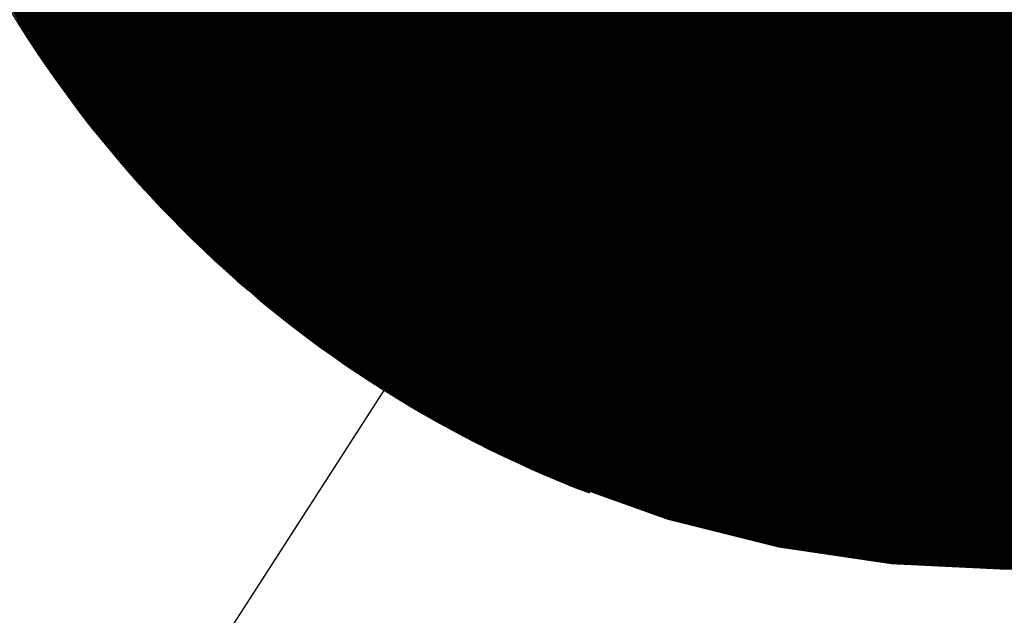
# Model space of a CAD drawing. Units: feet. Extents: x 48867 to 53327, y 49159 to 53507.
# Drawn here: x 50172 to 50187, y 49492 to 49501 of the extents above; entities that cross this region are included whole.
import ezdxf

# ---------------------------------------------------------------- set-up
doc = ezdxf.new("R2010")
doc.units = ezdxf.units.FT
doc.header["$LTSCALE"] = 400
doc.header["$MEASUREMENT"] = 0
doc.layers.add('ELRP3', color=3, linetype='Continuous')
doc.layers.add('ESRG', color=7, linetype='Continuous')

# ---------------------------------------------------------------- blocks, each defined once
blk = doc.blocks.new('*X7')
at = {"color": 0}
for p, q in [((49575.152202, 73514.023442), (49575.183944, 73514.055184)), ((49575.152259, 73514.02341), (49575.183961, 73514.055112)), ((49575.152315, 73514.023378), (49575.183977, 73514.05504)), ((49575.152371, 73514.023346), (49575.183994, 73514.054968)), ((49575.152427, 73514.023313), (49575.18401, 73514.054896)), ((49575.152484, 73514.023281), (49575.184027, 73514.054824)), ((49575.15254, 73514.023249), (49575.184043, 73514.054753)), ((49575.152596, 73514.023217), (49575.18406, 73514.05468)), ((49575.152652, 73514.023185), (49575.184076, 73514.054608)), ((49575.152708, 73514.023152), (49575.184092, 73514.054536)), ((49575.152764, 73514.02312), (49575.184108, 73514.054464)), ((49575.15282, 73514.023088), (49575.184124, 73514.054392)), ((49575.152876, 73514.023055), (49575.184141, 73514.05432)), ((49575.152932, 73514.023023), (49575.184157, 73514.054247)), ((49575.152988, 73514.02299), (49575.184173, 73514.054175)), ((49575.153044, 73514.022958), (49575.184188, 73514.054102)), ((49575.1531, 73514.022925), (49575.184204, 73514.05403)), ((49575.153156, 73514.022893), (49575.18422, 73514.053957)), ((49575.153212, 73514.02286), (49575.184236, 73514.053885)), ((49575.153267, 73514.022828), (49575.184252, 73514.053812)), ((49575.153323, 73514.022795), (49575.184267, 73514.053739)), ((49575.153379, 73514.022762), (49575.184283, 73514.053666)), ((49575.153435, 73514.02273), (49575.184298, 73514.053594)), ((49575.15349, 73514.022697), (49575.184314, 73514.053521)), ((49575.153546, 73514.022664), (49575.184329, 73514.053448)), ((49575.153601, 73514.022631), (49575.184345, 73514.053375)), ((49575.153657, 73514.022599), (49575.18436, 73514.053302)), ((49575.153713, 73514.022566), (49575.184375, 73514.053228)), ((49575.153768, 73514.022533), (49575.184391, 73514.053155)), ((49575.153823, 73514.0225), (49575.184406, 73514.053082)), ((49575.153879, 73514.022467), (49575.184421, 73514.053009)), ((49575.153934, 73514.022434), (49575.184436, 73514.052935)), ((49575.15399, 73514.022401), (49575.184451, 73514.052862)), ((49575.154045, 73514.022368), (49575.184466, 73514.052789)), ((49575.1541, 73514.022335), (49575.184481, 73514.052715)), ((49575.154156, 73514.022302), (49575.184495, 73514.052641)), ((49575.154211, 73514.022268), (49575.18451, 73514.052568)), ((49575.154266, 73514.022235), (49575.184525, 73514.052494)), ((49575.154321, 73514.022202), (49575.18454, 73514.05242)), ((49575.154376, 73514.022169), (49575.184554, 73514.052347)), ((49575.154431, 73514.022136), (49575.184569, 73514.052273)), ((49575.154487, 73514.022102), (49575.184583, 73514.052199)), ((49575.154542, 73514.022069), (49575.184598, 73514.052125)), ((49575.154597, 73514.022036), (49575.184612, 73514.052051)), ((49575.154652, 73514.022002), (49575.184626, 73514.051977)), ((49575.154707, 73514.021969), (49575.184641, 73514.051903)), ((49575.154761, 73514.021935), (49575.184655, 73514.051829)), ((49575.154816, 73514.021902), (49575.184669, 73514.051754)), ((49575.154871, 73514.021868), (49575.184683, 73514.05168)), ((49575.154926, 73514.021835), (49575.184697, 73514.051606)), ((49575.154981, 73514.021801), (49575.184711, 73514.051531)), ((49575.155036, 73514.021767), (49575.184725, 73514.051457)), ((49575.15509, 73514.021734), (49575.184739, 73514.051382)), ((49575.155145, 73514.0217), (49575.184753, 73514.051308)), ((49575.1552, 73514.021666), (49575.184766, 73514.051233)), ((49575.155254, 73514.021633), (49575.18478, 73514.051158)), ((49575.155309, 73514.021599), (49575.184794, 73514.051083)), ((49575.155364, 73514.021565), (49575.184807, 73514.051009)), ((49575.155418, 73514.021531), (49575.184821, 73514.050934)), ((49575.155473, 73514.021497), (49575.184834, 73514.050859)), ((49575.155527, 73514.021463), (49575.184847, 73514.050784)), ((49575.155582, 73514.02143), (49575.184861, 73514.050709)), ((49575.155636, 73514.021396), (49575.184874, 73514.050634)), ((49575.15569, 73514.021362), (49575.184887, 73514.050558)), ((49575.155745, 73514.021328), (49575.1849, 73514.050483)), ((49575.155799, 73514.021294), (49575.184914, 73514.050408)), ((49575.155853, 73514.021259), (49575.184927, 73514.050333)), ((49575.155908, 73514.021225), (49575.18494, 73514.050257)), ((49575.155962, 73514.021191), (49575.184952, 73514.050182)), ((49575.156016, 73514.021157), (49575.184965, 73514.050106)), ((49575.15607, 73514.021123), (49575.184978, 73514.050031)), ((49575.156124, 73514.021088), (49575.184991, 73514.049955)), ((49575.156179, 73514.021054), (49575.185003, 73514.049879)), ((49575.156233, 73514.02102), (49575.185016, 73514.049803)), ((49575.156287, 73514.020986), (49575.185029, 73514.049728)), ((49575.156341, 73514.020951), (49575.185041, 73514.049652)), ((49575.156395, 73514.020917), (49575.185054, 73514.049576)), ((49575.156449, 73514.020882), (49575.185066, 73514.0495)), ((49575.156503, 73514.020848), (49575.185078, 73514.049424)), ((49575.156556, 73514.020813), (49575.185091, 73514.049347)), ((49575.15661, 73514.020779), (49575.185103, 73514.049271)), ((49575.156664, 73514.020744), (49575.185115, 73514.049195)), ((49575.156718, 73514.02071), (49575.185127, 73514.049119)), ((49575.156772, 73514.020675), (49575.185139, 73514.049042)), ((49575.156825, 73514.02064), (49575.185151, 73514.048966)), ((49575.156879, 73514.020606), (49575.185163, 73514.048889)), ((49575.156933, 73514.020571), (49575.185175, 73514.048813)), ((49575.156987, 73514.020536), (49575.185186, 73514.048736)), ((49575.15704, 73514.020502), (49575.185198, 73514.048659)), ((49575.157094, 73514.020467), (49575.18521, 73514.048583)), ((49575.157147, 73514.020432), (49575.185221, 73514.048506)), ((49575.157201, 73514.020397), (49575.185233, 73514.048429)), ((49575.157254, 73514.020362), (49575.185244, 73514.048352)), ((49575.157308, 73514.020327), (49575.185256, 73514.048275)), ((49575.157361, 73514.020292), (49575.185267, 73514.048198)), ((49575.157415, 73514.020257), (49575.185278, 73514.048121)), ((49575.157468, 73514.020222), (49575.185289, 73514.048044)), ((49575.157521, 73514.020187), (49575.1853, 73514.047966)), ((49575.157575, 73514.020152), (49575.185312, 73514.047889)), ((49575.157628, 73514.020117), (49575.185323, 73514.047812)), ((49575.157681, 73514.020082), (49575.185334, 73514.047734)), ((49575.157734, 73514.020047), (49575.185344, 73514.047657)), ((49575.157788, 73514.020012), (49575.185355, 73514.047579)), ((49575.157841, 73514.019976), (49575.185366, 73514.047502)), ((49575.157894, 73514.019941), (49575.185377, 73514.047424)), ((49575.157947, 73514.019906), (49575.185387, 73514.047346)), ((49575.158, 73514.01987), (49575.185398, 73514.047268)), ((49575.158053, 73514.019835), (49575.185408, 73514.04719)), ((49575.158106, 73514.0198), (49575.185419, 73514.047112)), ((49575.158159, 73514.019764), (49575.185429, 73514.047034)), ((49575.158212, 73514.019729), (49575.185439, 73514.046956)), ((49575.158265, 73514.019693), (49575.18545, 73514.046878)), ((49575.158318, 73514.019658), (49575.18546, 73514.0468)), ((49575.158371, 73514.019622), (49575.18547, 73514.046722)), ((49575.158423, 73514.019587), (49575.18548, 73514.046643)), ((49575.158476, 73514.019551), (49575.18549, 73514.046565)), ((49575.158529, 73514.019516), (49575.1855, 73514.046486)), ((49575.158582, 73514.01948), (49575.18551, 73514.046408)), ((49575.158634, 73514.019444), (49575.18552, 73514.046329)), ((49575.158687, 73514.019408), (49575.185529, 73514.046251)), ((49575.15874, 73514.019373), (49575.185539, 73514.046172)), ((49575.158792, 73514.019337), (49575.185548, 73514.046093)), ((49575.158845, 73514.019301), (49575.185558, 73514.046014)), ((49575.158897, 73514.019265), (49575.185567, 73514.045935)), ((49575.15895, 73514.019229), (49575.185577, 73514.045856)), ((49575.159002, 73514.019194), (49575.185586, 73514.045777)), ((49575.159055, 73514.019158), (49575.185595, 73514.045698)), ((49575.159107, 73514.019122), (49575.185605, 73514.045619)), ((49575.15916, 73514.019086), (49575.185614, 73514.04554)), ((49575.159212, 73514.01905), (49575.185623, 73514.04546)), ((49575.159264, 73514.019014), (49575.185632, 73514.045381)), ((49575.159317, 73514.018977), (49575.185641, 73514.045301)), ((49575.159369, 73514.018941), (49575.185649, 73514.045222)), ((49575.159421, 73514.018905), (49575.185658, 73514.045142)), ((49575.159473, 73514.018869), (49575.185667, 73514.045062)), ((49575.159526, 73514.018833), (49575.185676, 73514.044983)), ((49575.159578, 73514.018797), (49575.185684, 73514.044903)), ((49575.15963, 73514.01876), (49575.185693, 73514.044823)), ((49575.159682, 73514.018724), (49575.185701, 73514.044743)), ((49575.159734, 73514.018688), (49575.185709, 73514.044663)), ((49575.159786, 73514.018651), (49575.185718, 73514.044583)), ((49575.159838, 73514.018615), (49575.185726, 73514.044503)), ((49575.15989, 73514.018579), (49575.185734, 73514.044423)), ((49575.159942, 73514.018542), (49575.185742, 73514.044342)), ((49575.159994, 73514.018506), (49575.18575, 73514.044262)), ((49575.160046, 73514.018469), (49575.185758, 73514.044181)), ((49575.160098, 73514.018433), (49575.185766, 73514.044101)), ((49575.160149, 73514.018396), (49575.185774, 73514.04402)), ((49575.160201, 73514.018359), (49575.185781, 73514.04394)), ((49575.160253, 73514.018323), (49575.185789, 73514.043859)), ((49575.160305, 73514.018286), (49575.185797, 73514.043778)), ((49575.160356, 73514.018249), (49575.185804, 73514.043697)), ((49575.160408, 73514.018213), (49575.185812, 73514.043616)), ((49575.16046, 73514.018176), (49575.185819, 73514.043535)), ((49575.160511, 73514.018139), (49575.185826, 73514.043454)), ((49575.160563, 73514.018102), (49575.185834, 73514.043373)), ((49575.160614, 73514.018065), (49575.185841, 73514.043292)), ((49575.160666, 73514.018029), (49575.185848, 73514.043211)), ((49575.160717, 73514.017992), (49575.185855, 73514.043129)), ((49575.160769, 73514.017955), (49575.185862, 73514.043048)), ((49575.16082, 73514.017918), (49575.185869, 73514.042966)), ((49575.160872, 73514.017881), (49575.185876, 73514.042885)), ((49575.160923, 73514.017844), (49575.185882, 73514.042803)), ((49575.160974, 73514.017807), (49575.185889, 73514.042721)), ((49575.161026, 73514.01777), (49575.185895, 73514.042639)), ((49575.161077, 73514.017733), (49575.185902, 73514.042558)), ((49575.161128, 73514.017695), (49575.185908, 73514.042476)), ((49575.161179, 73514.017658), (49575.185915, 73514.042394)), ((49575.161231, 73514.017621), (49575.185921, 73514.042311)), ((49575.161282, 73514.017584), (49575.185927, 73514.042229)), ((49575.161333, 73514.017547), (49575.185933, 73514.042147)), ((49575.161384, 73514.017509), (49575.185939, 73514.042065)), ((49575.161435, 73514.017472), (49575.185945, 73514.041982)), ((49575.161486, 73514.017435), (49575.185951, 73514.0419)), ((49575.161537, 73514.017397), (49575.185957, 73514.041817)), ((49575.161588, 73514.01736), (49575.185963, 73514.041735)), ((49575.161639, 73514.017322), (49575.185969, 73514.041652)), ((49575.16169, 73514.017285), (49575.185974, 73514.041569)), ((49575.161741, 73514.017247), (49575.18598, 73514.041486)), ((49575.161792, 73514.01721), (49575.185985, 73514.041403)), ((49575.161843, 73514.017172), (49575.185991, 73514.04132)), ((49575.161893, 73514.017135), (49575.185996, 73514.041237)), ((49575.161944, 73514.017097), (49575.186001, 73514.041154)), ((49575.161995, 73514.017059), (49575.186006, 73514.041071)), ((49575.162046, 73514.017022), (49575.186011, 73514.040988)), ((49575.162096, 73514.016984), (49575.186016, 73514.040904)), ((49575.162147, 73514.016946), (49575.186021, 73514.040821)), ((49575.162198, 73514.016909), (49575.186026, 73514.040737)), ((49575.162248, 73514.016871), (49575.186031, 73514.040654)), ((49575.162299, 73514.016833), (49575.186036, 73514.04057)), ((49575.162349, 73514.016795), (49575.18604, 73514.040486)), ((49575.1624, 73514.016757), (49575.186045, 73514.040402)), ((49575.16245, 73514.016719), (49575.186049, 73514.040318)), ((49575.162501, 73514.016681), (49575.186054, 73514.040234)), ((49575.162551, 73514.016643), (49575.186058, 73514.04015)), ((49575.162601, 73514.016605), (49575.186062, 73514.040066)), ((49575.162652, 73514.016567), (49575.186066, 73514.039982)), ((49575.162702, 73514.016529), (49575.18607, 73514.039897)), ((49575.162752, 73514.016491), (49575.186074, 73514.039813)), ((49575.162803, 73514.016453), (49575.186078, 73514.039728)), ((49575.162853, 73514.016415), (49575.186082, 73514.039644)), ((49575.162903, 73514.016377), (49575.186086, 73514.039559)), ((49575.162953, 73514.016339), (49575.186089, 73514.039474)), ((49575.163003, 73514.0163), (49575.186093, 73514.03939)), ((49575.163054, 73514.016262), (49575.186096, 73514.039305)), ((49575.163104, 73514.016224), (49575.1861, 73514.03922)), ((49575.163154, 73514.016185), (49575.186103, 73514.039135)), ((49575.163204, 73514.016147), (49575.186106, 73514.03905)), ((49575.163254, 73514.016109), (49575.186109, 73514.038964)), ((49575.163304, 73514.01607), (49575.186113, 73514.038879)), ((49575.163354, 73514.016032), (49575.186116, 73514.038794)), ((49575.163404, 73514.015993), (49575.186118, 73514.038708)), ((49575.163453, 73514.015955), (49575.186121, 73514.038623)), ((49575.163503, 73514.015916), (49575.186124, 73514.038537)), ((49575.163553, 73514.015878), (49575.186127, 73514.038451)), ((49575.163603, 73514.015839), (49575.186129, 73514.038365)), ((49575.163653, 73514.0158), (49575.186132, 73514.03828)), ((49575.163702, 73514.015762), (49575.186134, 73514.038194)), ((49575.163752, 73514.015723), (49575.186137, 73514.038108)), ((49575.163802, 73514.015684), (49575.186139, 73514.038021)), ((49575.163851, 73514.015646), (49575.186141, 73514.037935)), ((49575.163901, 73514.015607), (49575.186143, 73514.037849)), ((49575.163951, 73514.015568), (49575.186145, 73514.037762)), ((49575.164, 73514.015529), (49575.186147, 73514.037676)), ((49575.16405, 73514.01549), (49575.186149, 73514.037589)), ((49575.164099, 73514.015451), (49575.18615, 73514.037503)), ((49575.164149, 73514.015413), (49575.186152, 73514.037416)), ((49575.164198, 73514.015374), (49575.186154, 73514.037329)), ((49575.164248, 73514.015335), (49575.186155, 73514.037242)), ((49575.164297, 73514.015296), (49575.186156, 73514.037155)), ((49575.164346, 73514.015257), (49575.186158, 73514.037068)), ((49575.164396, 73514.015218), (49575.186159, 73514.036981)), ((49575.164445, 73514.015178), (49575.18616, 73514.036894)), ((49575.164494, 73514.015139), (49575.186161, 73514.036806)), ((49575.164543, 73514.0151), (49575.186162, 73514.036719)), ((49575.164593, 73514.015061), (49575.186163, 73514.036631)), ((49575.164642, 73514.015022), (49575.186164, 73514.036544)), ((49575.164691, 73514.014982), (49575.186164, 73514.036456)), ((49575.16474, 73514.014943), (49575.186165, 73514.036368)), ((49575.164789, 73514.014904), (49575.186165, 73514.03628)), ((49575.164838, 73514.014865), (49575.186166, 73514.036192)), ((49575.164887, 73514.014825), (49575.186166, 73514.036104)), ((49575.164936, 73514.014786), (49575.186166, 73514.036016)), ((49575.164985, 73514.014746), (49575.186166, 73514.035928)), ((49575.165034, 73514.014707), (49575.186166, 73514.035839)), ((49575.165083, 73514.014667), (49575.186166, 73514.035751)), ((49575.165132, 73514.014628), (49575.186166, 73514.035662)), ((49575.165181, 73514.014588), (49575.186166, 73514.035574)), ((49575.16523, 73514.014549), (49575.186166, 73514.035485)), ((49575.165278, 73514.014509), (49575.186165, 73514.035396)), ((49575.165327, 73514.01447), (49575.186165, 73514.035307)), ((49575.165376, 73514.01443), (49575.186164, 73514.035218)), ((49575.165425, 73514.01439), (49575.186163, 73514.035129)), ((49575.165473, 73514.014351), (49575.186163, 73514.03504)), ((49575.165522, 73514.014311), (49575.186162, 73514.034951)), ((49575.16557, 73514.014271), (49575.186161, 73514.034861)), ((49575.165619, 73514.014231), (49575.18616, 73514.034772)), ((49575.165668, 73514.014191), (49575.186158, 73514.034682)), ((49575.165716, 73514.014152), (49575.186157, 73514.034593)), ((49575.165765, 73514.014112), (49575.186156, 73514.034503)), ((49575.165813, 73514.014072), (49575.186154, 73514.034413)), ((49575.165862, 73514.014032), (49575.186153, 73514.034323)), ((49575.16591, 73514.013992), (49575.186151, 73514.034233)), ((49575.165958, 73514.013952), (49575.186149, 73514.034143)), ((49575.166007, 73514.013912), (49575.186148, 73514.034053)), ((49575.166055, 73514.013872), (49575.186146, 73514.033962)), ((49575.166103, 73514.013832), (49575.186144, 73514.033872)), ((49575.166152, 73514.013791), (49575.186141, 73514.033781)), ((49575.1662, 73514.013751), (49575.186139, 73514.033691)), ((49575.166248, 73514.013711), (49575.186137, 73514.0336)), ((49575.166296, 73514.013671), (49575.186134, 73514.033509)), ((49575.166344, 73514.013631), (49575.186132, 73514.033418)), ((49575.166392, 73514.01359), (49575.186129, 73514.033327)), ((49575.166441, 73514.01355), (49575.186126, 73514.033236)), ((49575.166489, 73514.01351), (49575.186124, 73514.033145)), ((49575.166537, 73514.013469), (49575.186121, 73514.033053)), ((49575.166585, 73514.013429), (49575.186118, 73514.032962)), ((49575.166633, 73514.013389), (49575.186114, 73514.03287)), ((49575.166681, 73514.013348), (49575.186111, 73514.032779)), ((49575.166728, 73514.013308), (49575.186108, 73514.032687)), ((49575.166776, 73514.013267), (49575.186104, 73514.032595)), ((49575.166824, 73514.013227), (49575.186101, 73514.032503)), ((49575.166872, 73514.013186), (49575.186097, 73514.032411)), ((49575.16692, 73514.013146), (49575.186093, 73514.032319)), ((49575.166968, 73514.013105), (49575.186089, 73514.032227)), ((49575.167015, 73514.013064), (49575.186085, 73514.032134)), ((49575.167063, 73514.013024), (49575.186081, 73514.032042)), ((49575.167111, 73514.012983), (49575.186077, 73514.031949)), ((49575.167158, 73514.012942), (49575.186073, 73514.031857)), ((49575.167206, 73514.012901), (49575.186069, 73514.031764)), ((49575.167254, 73514.012861), (49575.186064, 73514.031671)), ((49575.167301, 73514.01282), (49575.186059, 73514.031578)), ((49575.167349, 73514.012779), (49575.186055, 73514.031485)), ((49575.167396, 73514.012738), (49575.18605, 73514.031392)), ((49575.167444, 73514.012697), (49575.186045, 73514.031298)), ((49575.167491, 73514.012656), (49575.18604, 73514.031205)), ((49575.167539, 73514.012615), (49575.186035, 73514.031111)), ((49575.167586, 73514.012574), (49575.186029, 73514.031018)), ((49575.167633, 73514.012533), (49575.186024, 73514.030924)), ((49575.167681, 73514.012492), (49575.186019, 73514.03083)), ((49575.167728, 73514.012451), (49575.186013, 73514.030736)), ((49575.167775, 73514.01241), (49575.186007, 73514.030642)), ((49575.167822, 73514.012369), (49575.186001, 73514.030548)), ((49575.16787, 73514.012328), (49575.185995, 73514.030453)), ((49575.167917, 73514.012286), (49575.185989, 73514.030359)), ((49575.167964, 73514.012245), (49575.185983, 73514.030264)), ((49575.168011, 73514.012204), (49575.185977, 73514.03017)), ((49575.168058, 73514.012163), (49575.185971, 73514.030075)), ((49575.168105, 73514.012121), (49575.185964, 73514.02998)), ((49575.168152, 73514.01208), (49575.185958, 73514.029885)), ((49575.168199, 73514.012039), (49575.185951, 73514.02979)), ((49575.168246, 73514.011997), (49575.185944, 73514.029695)), ((49575.168293, 73514.011956), (49575.185937, 73514.029599)), ((49575.16834, 73514.011914), (49575.18593, 73514.029504)), ((49575.168387, 73514.011873), (49575.185923, 73514.029408)), ((49575.168434, 73514.011831), (49575.185915, 73514.029313)), ((49575.168481, 73514.01179), (49575.185908, 73514.029217)), ((49575.168528, 73514.011748), (49575.1859, 73514.029121)), ((49575.168574, 73514.011707), (49575.185893, 73514.029025)), ((49575.168621, 73514.011665), (49575.185885, 73514.028929)), ((49575.168668, 73514.011623), (49575.185877, 73514.028832)), ((49575.168715, 73514.011582), (49575.185869, 73514.028736)), ((49575.168761, 73514.01154), (49575.185861, 73514.02864)), ((49575.168808, 73514.011498), (49575.185853, 73514.028543)), ((49575.168854, 73514.011456), (49575.185844, 73514.028446)), ((49575.168901, 73514.011414), (49575.185836, 73514.028349)), ((49575.168948, 73514.011373), (49575.185827, 73514.028252)), ((49575.168994, 73514.011331), (49575.185818, 73514.028155)), ((49575.169041, 73514.011289), (49575.18581, 73514.028058)), ((49575.169087, 73514.011247), (49575.185801, 73514.02796)), ((49575.169134, 73514.011205), (49575.185791, 73514.027863)), ((49575.16918, 73514.011163), (49575.185782, 73514.027765)), ((49575.169226, 73514.011121), (49575.185773, 73514.027668)), ((49575.169273, 73514.011079), (49575.185763, 73514.02757)), ((49575.169319, 73514.011037), (49575.185754, 73514.027472)), ((49575.169365, 73514.010995), (49575.185744, 73514.027373)), ((49575.169411, 73514.010953), (49575.185734, 73514.027275)), ((49575.169458, 73514.01091), (49575.185724, 73514.027177)), ((49575.169504, 73514.010868), (49575.185714, 73514.027078)), ((49575.16955, 73514.010826), (49575.185704, 73514.02698)), ((49575.169596, 73514.010784), (49575.185693, 73514.026881)), ((49575.169642, 73514.010742), (49575.185683, 73514.026782)), ((49575.169688, 73514.010699), (49575.185672, 73514.026683)), ((49575.169735, 73514.010657), (49575.185661, 73514.026584)), ((49575.169781, 73514.010615), (49575.18565, 73514.026484)), ((49575.169827, 73514.010572), (49575.185639, 73514.026385)), ((49575.169873, 73514.01053), (49575.185628, 73514.026285)), ((49575.169918, 73514.010487), (49575.185617, 73514.026186)), ((49575.169964, 73514.010445), (49575.185605, 73514.026086)), ((49575.17001, 73514.010402), (49575.185594, 73514.025986)), ((49575.170056, 73514.01036), (49575.185582, 73514.025886)), ((49575.170102, 73514.010317), (49575.18557, 73514.025786)), ((49575.170148, 73514.010275), (49575.185558, 73514.025685)), ((49575.170193, 73514.010232), (49575.185546, 73514.025585)), ((49575.170239, 73514.010189), (49575.185534, 73514.025484)), ((49575.170285, 73514.010147), (49575.185521, 73514.025383)), ((49575.170331, 73514.010104), (49575.185509, 73514.025282)), ((49575.170376, 73514.010061), (49575.185496, 73514.025181)), ((49575.170422, 73514.010018), (49575.185483, 73514.02508)), ((49575.170467, 73514.009976), (49575.18547, 73514.024979)), ((49575.170513, 73514.009933), (49575.185457, 73514.024877)), ((49575.170559, 73514.00989), (49575.185444, 73514.024775)), ((49575.170604, 73514.009847), (49575.185431, 73514.024674)), ((49575.17065, 73514.009804), (49575.185417, 73514.024572)), ((49575.170695, 73514.009761), (49575.185403, 73514.02447)), ((49575.17074, 73514.009718), (49575.185389, 73514.024367)), ((49575.170786, 73514.009675), (49575.185375, 73514.024265)), ((49575.170831, 73514.009632), (49575.185361, 73514.024162)), ((49575.170877, 73514.009589), (49575.185347, 73514.02406)), ((49575.170922, 73514.009546), (49575.185333, 73514.023957)), ((49575.170967, 73514.009503), (49575.185318, 73514.023854)), ((49575.171012, 73514.00946), (49575.185303, 73514.023751)), ((49575.171058, 73514.009417), (49575.185288, 73514.023648)), ((49575.171103, 73514.009374), (49575.185273, 73514.023544)), ((49575.171148, 73514.00933), (49575.185258, 73514.023441)), ((49575.171193, 73514.009287), (49575.185243, 73514.023337)), ((49575.171238, 73514.009244), (49575.185227, 73514.023233)), ((49575.171283, 73514.0092), (49575.185212, 73514.023129)), ((49575.171328, 73514.009157), (49575.185196, 73514.023025)), ((49575.171373, 73514.009114), (49575.18518, 73514.02292)), ((49575.171418, 73514.00907), (49575.185164, 73514.022816)), ((49575.171463, 73514.009027), (49575.185148, 73514.022711)), ((49575.171508, 73514.008983), (49575.185131, 73514.022607)), ((49575.171553, 73514.00894), (49575.185115, 73514.022502)), ((49575.171598, 73514.008896), (49575.185098, 73514.022396)), ((49575.171643, 73514.008853), (49575.185081, 73514.022291)), ((49575.171688, 73514.008809), (49575.185064, 73514.022186)), ((49575.171732, 73514.008766), (49575.185047, 73514.02208)), ((49575.171777, 73514.008722), (49575.185029, 73514.021974)), ((49575.171822, 73514.008678), (49575.185012, 73514.021868)), ((49575.171867, 73514.008635), (49575.184994, 73514.021762)), ((49575.171911, 73514.008591), (49575.184976, 73514.021656)), ((49575.171956, 73514.008547), (49575.184958, 73514.02155)), ((49575.172001, 73514.008504), (49575.18494, 73514.021443)), ((49575.172045, 73514.00846), (49575.184922, 73514.021336)), ((49575.17209, 73514.008416), (49575.184903, 73514.021229)), ((49575.172134, 73514.008372), (49575.184884, 73514.021122)), ((49575.172179, 73514.008328), (49575.184865, 73514.021015)), ((49575.172223, 73514.008284), (49575.184846, 73514.020907)), ((49575.172268, 73514.00824), (49575.184827, 73514.0208)), ((49575.172312, 73514.008196), (49575.184808, 73514.020692)), ((49575.172356, 73514.008152), (49575.184788, 73514.020584)), ((49575.172401, 73514.008108), (49575.184768, 73514.020476)), ((49575.172445, 73514.008064), (49575.184748, 73514.020368)), ((49575.172489, 73514.00802), (49575.184728, 73514.020259)), ((49575.172534, 73514.007976), (49575.184708, 73514.02015)), ((49575.172578, 73514.007932), (49575.184687, 73514.020041)), ((49575.172622, 73514.007888), (49575.184667, 73514.019932)), ((49575.172666, 73514.007843), (49575.184646, 73514.019823)), ((49575.17271, 73514.007799), (49575.184625, 73514.019714)), ((49575.172755, 73514.007755), (49575.184604, 73514.019604)), ((49575.172799, 73514.007711), (49575.184582, 73514.019494)), ((49575.172843, 73514.007666), (49575.184561, 73514.019384)), ((49575.172887, 73514.007622), (49575.184539, 73514.019274)), ((49575.172931, 73514.007578), (49575.184517, 73514.019164)), ((49575.172975, 73514.007533), (49575.184495, 73514.019053)), ((49575.173019, 73514.007489), (49575.184473, 73514.018943)), ((49575.173063, 73514.007444), (49575.18445, 73514.018832)), ((49575.173106, 73514.0074), (49575.184427, 73514.018721)), ((49575.17315, 73514.007355), (49575.184404, 73514.018609)), ((49575.173194, 73514.007311), (49575.184381, 73514.018498)), ((49575.173238, 73514.007266), (49575.184358, 73514.018386)), ((49575.173282, 73514.007221), (49575.184334, 73514.018274)), ((49575.173325, 73514.007177), (49575.184311, 73514.018162)), ((49575.173369, 73514.007132), (49575.184287, 73514.01805)), ((49575.173413, 73514.007087), (49575.184263, 73514.017937)), ((49575.173457, 73514.007043), (49575.184238, 73514.017825)), ((49575.1735, 73514.006998), (49575.184214, 73514.017712)), ((49575.173544, 73514.006953), (49575.184189, 73514.017599)), ((49575.173587, 73514.006908), (49575.184164, 73514.017485)), ((49575.173631, 73514.006864), (49575.184139, 73514.017372)), ((49575.173674, 73514.006819), (49575.184114, 73514.017258)), ((49575.173718, 73514.006774), (49575.184088, 73514.017144)), ((49575.173761, 73514.006729), (49575.184062, 73514.01703)), ((49575.173805, 73514.006684), (49575.184037, 73514.016916)), ((49575.173848, 73514.006639), (49575.18401, 73514.016801)), ((49575.173892, 73514.006594), (49575.183984, 73514.016686)), ((49575.173935, 73514.006549), (49575.183957, 73514.016571)), ((49575.173978, 73514.006504), (49575.18393, 73514.016456)), ((49575.174022, 73514.006459), (49575.183903, 73514.016341)), ((49575.174065, 73514.006414), (49575.183876, 73514.016225)), ((49575.174108, 73514.006368), (49575.183849, 73514.016109)), ((49575.174151, 73514.006323), (49575.183821, 73514.015993)), ((49575.174194, 73514.006278), (49575.183793, 73514.015876)), ((49575.174238, 73514.006233), (49575.183765, 73514.01576)), ((49575.174281, 73514.006187), (49575.183736, 73514.015643)), ((49575.174324, 73514.006142), (49575.183708, 73514.015526)), ((49575.174367, 73514.006097), (49575.183679, 73514.015409)), ((49575.17441, 73514.006051), (49575.18365, 73514.015291)), ((49575.174453, 73514.006006), (49575.18362, 73514.015173)), ((49575.174496, 73514.005961), (49575.183591, 73514.015055)), ((49575.174539, 73514.005915), (49575.183561, 73514.014937)), ((49575.174582, 73514.00587), (49575.183531, 73514.014819)), ((49575.174624, 73514.005824), (49575.1835, 73514.0147)), ((49575.174667, 73514.005779), (49575.18347, 73514.014581)), ((49575.17471, 73514.005733), (49575.183439, 73514.014462)), ((49575.174753, 73514.005688), (49575.183408, 73514.014342)), ((49575.174796, 73514.005642), (49575.183377, 73514.014223)), ((49575.174838, 73514.005596), (49575.183345, 73514.014103)), ((49575.174881, 73514.005551), (49575.183313, 73514.013983)), ((49575.174924, 73514.005505), (49575.183281, 73514.013862)), ((49575.174967, 73514.005459), (49575.183249, 73514.013741)), ((49575.175009, 73514.005413), (49575.183216, 73514.01362)), ((49575.175052, 73514.005368), (49575.183183, 73514.013499)), ((49575.175094, 73514.005322), (49575.18315, 73514.013378)), ((49575.175137, 73514.005276), (49575.183117, 73514.013256)), ((49575.175179, 73514.00523), (49575.183083, 73514.013134)), ((49575.175222, 73514.005184), (49575.183049, 73514.013012)), ((49575.175264, 73514.005138), (49575.183015, 73514.012889)), ((49575.175307, 73514.005092), (49575.182981, 73514.012766)), ((49575.175349, 73514.005046), (49575.182946, 73514.012643)), ((49575.175391, 73514.005), (49575.182911, 73514.01252)), ((49575.175434, 73514.004954), (49575.182875, 73514.012396)), ((49575.175476, 73514.004908), (49575.18284, 73514.012272)), ((49575.175518, 73514.004862), (49575.182804, 73514.012148)), ((49575.175561, 73514.004816), (49575.182768, 73514.012023)), ((49575.175603, 73514.00477), (49575.182731, 73514.011898)), ((49575.175645, 73514.004723), (49575.182695, 73514.011773)), ((49575.175687, 73514.004677), (49575.182658, 73514.011648)), ((49575.175729, 73514.004631), (49575.18262, 73514.011522)), ((49575.175771, 73514.004585), (49575.182583, 73514.011396)), ((49575.175813, 73514.004538), (49575.182545, 73514.011269)), ((49575.175855, 73514.004492), (49575.182506, 73514.011143)), ((49575.175898, 73514.004446), (49575.182468, 73514.011016)), ((49575.175939, 73514.004399), (49575.182429, 73514.010889)), ((49575.175981, 73514.004353), (49575.18239, 73514.010761)), ((49575.176023, 73514.004306), (49575.18235, 73514.010633)), ((49575.176065, 73514.00426), (49575.18231, 73514.010505)), ((49575.176107, 73514.004213), (49575.18227, 73514.010376)), ((49575.176149, 73514.004167), (49575.18223, 73514.010247)), ((49575.176191, 73514.00412), (49575.182189, 73514.010118)), ((49575.176233, 73514.004074), (49575.182148, 73514.009989)), ((49575.176274, 73514.004027), (49575.182106, 73514.009859)), ((49575.176316, 73514.00398), (49575.182064, 73514.009729)), ((49575.176358, 73514.003934), (49575.182022, 73514.009598)), ((49575.176399, 73514.003887), (49575.18198, 73514.009467)), ((49575.176441, 73514.00384), (49575.181937, 73514.009336)), ((49575.176483, 73514.003793), (49575.181894, 73514.009204)), ((49575.176524, 73514.003746), (49575.18185, 73514.009072)), ((49575.176566, 73514.0037), (49575.181806, 73514.00894)), ((49575.176607, 73514.003653), (49575.181762, 73514.008808)), ((49575.176649, 73514.003606), (49575.181717, 73514.008674)), ((49575.17669, 73514.003559), (49575.181672, 73514.008541)), ((49575.176732, 73514.003512), (49575.181627, 73514.008407)), ((49575.176773, 73514.003465), (49575.181581, 73514.008273)), ((49575.176814, 73514.003418), (49575.181535, 73514.008139)), ((49575.176856, 73514.003371), (49575.181489, 73514.008004)), ((49575.176897, 73514.003324), (49575.181442, 73514.007868)), ((49575.176938, 73514.003277), (49575.181394, 73514.007733)), ((49575.17698, 73514.00323), (49575.181347, 73514.007597)), ((49575.177021, 73514.003183), (49575.181299, 73514.00746)), ((49575.177062, 73514.003135), (49575.18125, 73514.007323)), ((49575.177103, 73514.003088), (49575.181201, 73514.007186)), ((49575.177144, 73514.003041), (49575.181152, 73514.007048)), ((49575.177186, 73514.002994), (49575.181102, 73514.00691)), ((49575.177227, 73514.002946), (49575.181052, 73514.006772)), ((49575.177268, 73514.002899), (49575.181001, 73514.006633)), ((49575.177309, 73514.002852), (49575.18095, 73514.006493)), ((49575.17735, 73514.002804), (49575.180899, 73514.006353)), ((49575.177391, 73514.002757), (49575.180847, 73514.006213)), ((49575.177432, 73514.002709), (49575.180795, 73514.006072)), ((49575.177473, 73514.002662), (49575.180742, 73514.005931)), ((49575.177513, 73514.002614), (49575.180689, 73514.00579)), ((49575.177554, 73514.002567), (49575.180635, 73514.005647)), ((49575.177595, 73514.002519), (49575.180581, 73514.005505)), ((49575.177636, 73514.002472), (49575.180526, 73514.005362)), ((49575.177677, 73514.002424), (49575.180471, 73514.005218)), ((49575.177717, 73514.002376), (49575.180415, 73514.005074)), ((49575.177758, 73514.002329), (49575.180359, 73514.00493)), ((49575.177799, 73514.002281), (49575.180303, 73514.004785)), ((49575.177839, 73514.002233), (49575.180246, 73514.004639)), ((49575.17788, 73514.002186), (49575.180188, 73514.004493)), ((49575.177921, 73514.002138), (49575.18013, 73514.004347)), ((49575.177961, 73514.00209), (49575.180071, 73514.0042)), ((49575.178002, 73514.002042), (49575.180012, 73514.004052)), ((49575.178042, 73514.001994), (49575.179952, 73514.003904)), ((49575.178083, 73514.001946), (49575.179892, 73514.003755)), ((49575.178123, 73514.001898), (49575.179831, 73514.003606)), ((49575.178164, 73514.00185), (49575.17977, 73514.003456)), ((49575.178204, 73514.001802), (49575.179708, 73514.003306)), ((49575.178244, 73514.001754), (49575.179645, 73514.003155)), ((49575.178285, 73514.001706), (49575.179582, 73514.003004)), ((49575.178325, 73514.001658), (49575.179518, 73514.002851)), ((49575.178365, 73514.00161), (49575.179454, 73514.002699)), ((49575.178406, 73514.001562), (49575.179389, 73514.002545)), ((49575.178446, 73514.001514), (49575.179324, 73514.002392)), ((49575.178486, 73514.001466), (49575.179257, 73514.002237)), ((49575.178526, 73514.001417), (49575.179191, 73514.002082)), ((49575.178566, 73514.001369), (49575.179123, 73514.001926)), ((49575.178606, 73514.001321), (49575.179055, 73514.00177)), ((49575.178646, 73514.001272), (49575.178986, 73514.001612)), ((49575.178686, 73514.001224), (49575.178917, 73514.001455)), ((49575.178726, 73514.001176), (49575.178847, 73514.001296))]:
    blk.add_line(p, q, dxfattribs=at)
blk = doc.blocks.new('601')
at = {"color": 155, "const_width": 0.086077}
blk.add_lwpolyline([(0, -0.043038, 1), (0, 0.043038, 1)], format="xyb", close=True, dxfattribs=at)
at = {"color": 1}
blk.add_lwpolyline([(-0.078601, -0.035083, -0.234731), (0, 0, -0.234731), (-0.078601, 0.035083, 0.213039), (-0.078601, -0.035083, 5.483796)], format="xyb", dxfattribs=at)
at = {"color": 1, "xscale": -1.010101819567762, "yscale": 1.010101819567762, "zscale": 1.010101819567762}
blk.add_blockref('*X7', (50075.899678, -74256.661375), dxfattribs=at)

msp = doc.modelspace()

# ---------------------------------------------------------------- linework, layer by layer
at = {"layer": 'ELRP3'}
msp.add_line((50132.925, 49426.451), (50187.064, 49510.477), dxfattribs=at)

# ---------------------------------------------------------------- block references
at = {"layer": 'ESRG', "xscale": 200.0000000000024, "yscale": 199.9999999999972}
for p, rotation in [((50186.633, 49510.133, 102.24), 45.03527777777776), ((50186.633, 49510.133), 45.0352777777773)]:
    msp.add_blockref('601', p, dxfattribs=dict(at, rotation=rotation))

doc.saveas('drawing.dxf')
